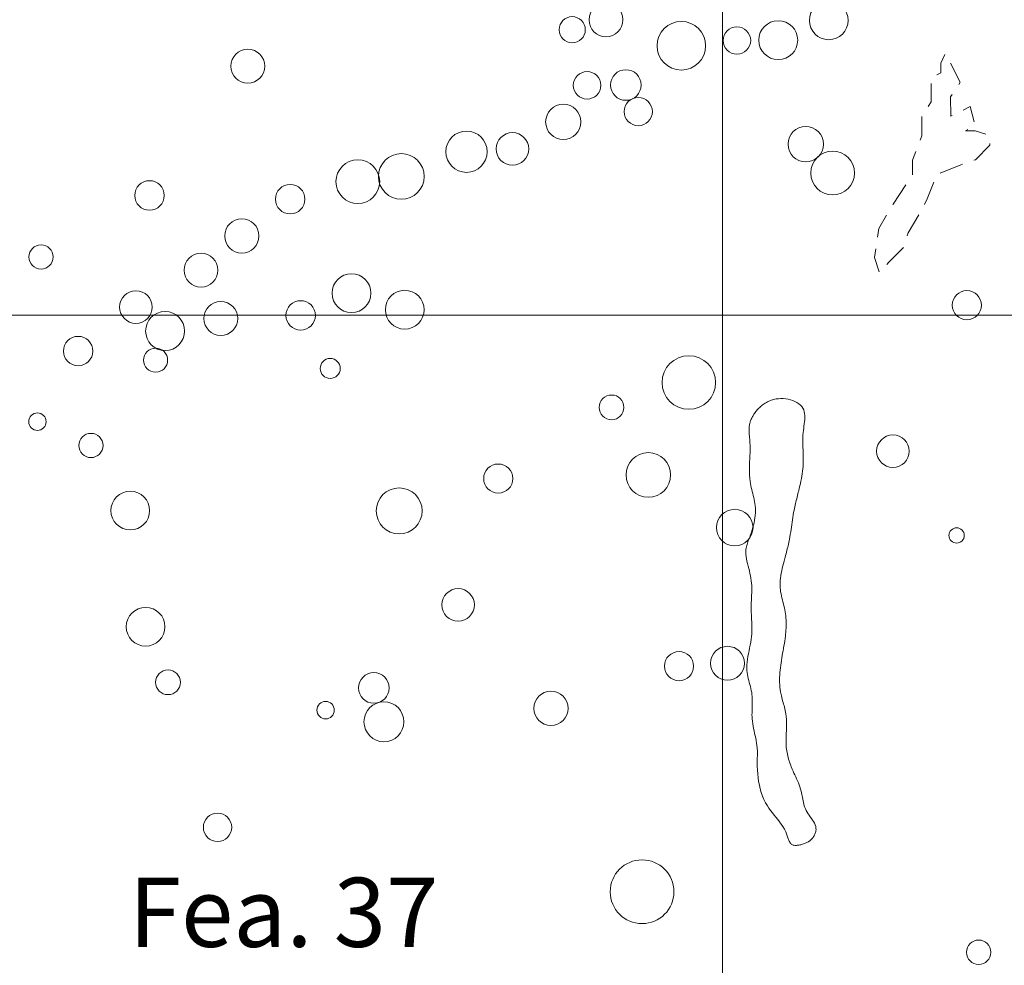
# Model space of a CAD drawing. Units: inches. Extents: x -26 to 110, y 176 to 330.
# Drawn here: x 3 to 13, y 293 to 303 of the extents above; entities that cross this region are included whole.
import ezdxf

# ---------------------------------------------------------------- set-up
doc = ezdxf.new("R2010")
doc.units = ezdxf.units.IN
doc.header["$MEASUREMENT"] = 0
doc.linetypes.add('HIDDEN', pattern=[0.375, 0.25, -0.125])
doc.layers.add('Fea Labels', color=8, linetype='Continuous', lineweight=0, true_color=0x808080)
doc.layers.add('Squares', color=160, linetype='Continuous', lineweight=0, true_color=0x2b2bff)
doc.layers.add('Palisade', color=7, linetype='Continuous', lineweight=0)
doc.layers.add('Postholes', color=7, linetype='Continuous', lineweight=0)
doc.styles.add('DC_TEXTSTYLE4', font='arial.ttf', dxfattribs={"height": 0.2})

msp = doc.modelspace()

# ---------------------------------------------------------------- linework, layer by layer
at = {"layer": 'Palisade', "color": 7, "linetype": 'Continuous', "lineweight": 0, "ltscale": 0.125}
for centre, radius in [((11.1053, 303.0692), 0.2014), ((9.5695, 302.8043), 0.2532), ((10.5787, 302.863), 0.2029), ((10.1488, 302.8595), 0.1429), ((8.9919, 302.396), 0.1595), ((8.5875, 302.3927), 0.143), ((9.1211, 302.1193), 0.147), ((8.3396, 302.0122), 0.1834), ((7.3322, 301.7013), 0.2149), ((7.8104, 301.7305), 0.1696), ((6.1999, 301.3894), 0.228), ((6.6535, 301.4435), 0.238), ((5.4949, 301.207), 0.1538), ((4.992, 300.8246), 0.1783), ((4.5665, 300.4679), 0.1767), ((3.8887, 300.0838), 0.1699), ((3.2865, 299.6252), 0.1534)]:
    msp.add_circle(centre, radius, dxfattribs=at)
at = {"layer": 'Postholes', "color": 7, "linetype": 'HIDDEN', "lineweight": 0, "flags": 128}
msp.add_lwpolyline([(11.631, 300.449), (11.58, 300.6), (11.6275, 300.903), (11.7769, 301.1567), (11.9773, 301.4611), (11.9756, 301.6125), (12.0749, 301.8655), (12.0732, 302.0674), (12.1725, 302.2197), (12.1707, 302.472), (12.2718, 302.523), (12.271, 302.6243), (12.3202, 302.7255), (12.3712, 302.6248), (12.4732, 302.4239), (12.3747, 302.2716), (12.3765, 302.0698), (12.4767, 302.121), (12.5778, 302.1724), (12.6296, 301.971), (12.5277, 301.9196), (12.6296, 301.9204), (12.7808, 301.8714), (12.7826, 301.7702), (12.6323, 301.6175), (12.4802, 301.5659), (12.2288, 301.4628), (12.1312, 301.2098), (12.0811, 301.1085), (11.9325, 300.8549), (11.8824, 300.7033), (11.7321, 300.5505), (11.631, 300.449)], close=True, dxfattribs=at)
at = {"layer": 'Postholes', "color": 7, "linetype": 'Continuous', "lineweight": 0, "ltscale": 0.125, "flags": 128}
msp.add_lwpolyline([(10.3612, 295.4681), (10.3606, 295.4806), (10.3598, 295.4931), (10.3573, 295.5183), (10.3537, 295.5435), (10.3493, 295.5686), (10.3443, 295.5937), (10.3389, 295.6188), (10.3333, 295.6439), (10.3277, 295.669), (10.3223, 295.6942), (10.3173, 295.7194), (10.313, 295.7446), (10.3095, 295.7699), (10.3071, 295.7954), (10.3059, 295.8163), (10.3055, 295.8373), (10.3056, 295.8584), (10.3061, 295.8795), (10.3069, 295.9006), (10.3077, 295.9217), (10.3084, 295.9428), (10.3089, 295.9639), (10.309, 295.9849), (10.3085, 296.006), (10.3073, 296.0269), (10.3053, 296.0478), (10.3022, 296.0689), (10.2983, 296.0901), (10.2937, 296.1111), (10.2886, 296.1321), (10.2832, 296.1531), (10.2777, 296.174), (10.2722, 296.1949), (10.267, 296.2158), (10.2623, 296.2367), (10.2581, 296.2576), (10.2548, 296.2786), (10.2525, 296.2995), (10.2513, 296.3287), (10.252, 296.3579), (10.2544, 296.3872), (10.2581, 296.4165), (10.263, 296.446), (10.2686, 296.4754), (10.2746, 296.505), (10.2808, 296.5345), (10.2869, 296.5642), (10.2924, 296.5938), (10.2972, 296.6235), (10.3009, 296.6531), (10.303, 296.6783), (10.3042, 296.7035), (10.3047, 296.7287), (10.3046, 296.754), (10.304, 296.7792), (10.303, 296.8044), (10.3018, 296.8297), (10.3006, 296.8549), (10.2994, 296.8801), (10.2984, 296.9054), (10.2976, 296.9306), (10.2974, 296.9559), (10.2976, 296.9812), (10.2983, 297.0064), (10.2993, 297.0317), (10.3004, 297.0569), (10.3014, 297.0822), (10.3023, 297.1074), (10.3028, 297.1327), (10.3028, 297.158), (10.3021, 297.1832), (10.3007, 297.2085), (10.2983, 297.2337), (10.2947, 297.2589), (10.29, 297.2845), (10.2842, 297.31), (10.2778, 297.3355), (10.2711, 297.3609), (10.2643, 297.3863), (10.2578, 297.4116), (10.2519, 297.4368), (10.247, 297.462), (10.2433, 297.487), (10.2412, 297.5118), (10.2409, 297.5366), (10.2429, 297.5611), (10.2448, 297.5739), (10.2474, 297.5865), (10.2505, 297.5992), (10.2541, 297.6118), (10.2581, 297.6244), (10.2624, 297.637), (10.267, 297.6496), (10.2718, 297.6622), (10.2766, 297.6748), (10.2815, 297.6875), (10.2864, 297.7002), (10.2912, 297.713), (10.3, 297.7377), (10.3081, 297.7626), (10.3155, 297.7877), (10.322, 297.8129), (10.3277, 297.8382), (10.3325, 297.8636), (10.3364, 297.889), (10.3391, 297.9145), (10.3408, 297.9399), (10.3414, 297.9654), (10.3407, 297.9908), (10.3387, 298.0161), (10.336, 298.0373), (10.3326, 298.0584), (10.3285, 298.0794), (10.3239, 298.1004), (10.3189, 298.1214), (10.3137, 298.1424), (10.3084, 298.1633), (10.3032, 298.1842), (10.2982, 298.2052), (10.2936, 298.2261), (10.2894, 298.2471), (10.286, 298.2682), (10.282, 298.3012), (10.2796, 298.3344), (10.2787, 298.3676), (10.2788, 298.401), (10.2797, 298.4345), (10.2811, 298.4681), (10.2828, 298.5018), (10.2843, 298.5356), (10.2855, 298.5695), (10.2861, 298.6035), (10.2858, 298.6377), (10.2842, 298.6719), (10.2829, 298.689), (10.2814, 298.7062), (10.2797, 298.7233), (10.2781, 298.7404), (10.2766, 298.7574), (10.2755, 298.7744), (10.2748, 298.7913), (10.2746, 298.8081), (10.2752, 298.8247), (10.2766, 298.8412), (10.279, 298.8575), (10.2824, 298.8736), (10.2849, 298.8826), (10.2877, 298.8914), (10.2909, 298.9002), (10.2944, 298.9089), (10.2982, 298.9175), (10.3023, 298.926), (10.3067, 298.9345), (10.3113, 298.9428), (10.3161, 298.951), (10.3211, 298.9592), (10.3263, 298.9672), (10.3317, 298.9751), (10.3386, 298.9849), (10.3458, 298.9945), (10.3533, 299.0039), (10.3609, 299.0131), (10.3689, 299.022), (10.377, 299.0307), (10.3855, 299.0391), (10.3942, 299.0472), (10.4032, 299.055), (10.4124, 299.0626), (10.422, 299.0698), (10.4319, 299.0767), (10.4433, 299.084), (10.4551, 299.0909), (10.4671, 299.0973), (10.4795, 299.1032), (10.492, 299.1086), (10.5048, 299.1134), (10.5177, 299.1176), (10.5307, 299.1211), (10.5438, 299.124), (10.5569, 299.1263), (10.57, 299.1278), (10.5831, 299.1286), (10.6072, 299.1302), (10.6318, 299.1299), (10.6568, 299.1277), (10.6816, 299.1236), (10.706, 299.1177), (10.7297, 299.11), (10.7522, 299.1006), (10.7733, 299.0896), (10.7926, 299.0769), (10.8098, 299.0627), (10.8244, 299.0469), (10.8363, 299.0297), (10.8445, 299.0124), (10.8503, 298.994), (10.854, 298.9746), (10.8558, 298.9543), (10.856, 298.9334), (10.855, 298.9118), (10.8529, 298.8898), (10.8502, 298.8675), (10.847, 298.8449), (10.8437, 298.8222), (10.8407, 298.7996), (10.838, 298.7772), (10.8358, 298.7506), (10.8345, 298.7244), (10.834, 298.6986), (10.8341, 298.6731), (10.8347, 298.6478), (10.8357, 298.6227), (10.8368, 298.5978), (10.8379, 298.5731), (10.839, 298.5484), (10.8397, 298.5237), (10.84, 298.499), (10.8398, 298.4743), (10.8388, 298.4492), (10.8372, 298.4239), (10.8348, 298.3987), (10.8319, 298.3733), (10.8284, 298.348), (10.8244, 298.3226), (10.82, 298.2973), (10.8151, 298.2719), (10.8099, 298.2466), (10.8043, 298.2214), (10.7984, 298.1963), (10.7923, 298.1712), (10.7881, 298.1543), (10.7838, 298.1374), (10.7794, 298.1205), (10.7751, 298.1037), (10.7708, 298.0869), (10.7665, 298.0701), (10.7623, 298.0533), (10.7581, 298.0365), (10.7541, 298.0196), (10.7503, 298.0028), (10.7466, 297.9859), (10.7431, 297.9689), (10.7383, 297.9438), (10.734, 297.9187), (10.7299, 297.8934), (10.7262, 297.8681), (10.7225, 297.8427), (10.719, 297.8173), (10.7155, 297.792), (10.712, 297.7666), (10.7083, 297.7413), (10.7044, 297.716), (10.7002, 297.6908), (10.6956, 297.6658), (10.6923, 297.6488), (10.6887, 297.6319), (10.685, 297.6151), (10.6812, 297.5982), (10.6772, 297.5814), (10.673, 297.5646), (10.6688, 297.5478), (10.6644, 297.531), (10.66, 297.5142), (10.6555, 297.4973), (10.651, 297.4805), (10.6464, 297.4636), (10.6396, 297.4385), (10.6329, 297.4133), (10.6264, 297.3881), (10.6203, 297.3628), (10.6146, 297.3374), (10.6096, 297.312), (10.6052, 297.2867), (10.6017, 297.2613), (10.5992, 297.2359), (10.5978, 297.2106), (10.5977, 297.1853), (10.5989, 297.1602), (10.601, 297.1391), (10.6041, 297.1182), (10.6079, 297.0972), (10.6123, 297.0763), (10.6171, 297.0554), (10.6223, 297.0345), (10.6276, 297.0135), (10.633, 296.9926), (10.6382, 296.9716), (10.6432, 296.9506), (10.6477, 296.9295), (10.6517, 296.9083), (10.6549, 296.8874), (10.6574, 296.8665), (10.6593, 296.8455), (10.6607, 296.8244), (10.6614, 296.8034), (10.6616, 296.7823), (10.6613, 296.7611), (10.6606, 296.74), (10.6594, 296.7189), (10.6578, 296.6979), (10.6558, 296.6768), (10.6534, 296.6559), (10.6501, 296.6305), (10.6465, 296.6052), (10.6425, 296.58), (10.6383, 296.5548), (10.6338, 296.5296), (10.6293, 296.5045), (10.6248, 296.4794), (10.6203, 296.4542), (10.6159, 296.429), (10.6117, 296.4038), (10.6078, 296.3785), (10.6042, 296.353), (10.601, 296.3278), (10.5983, 296.3025), (10.5961, 296.2772), (10.5945, 296.2518), (10.5935, 296.2264), (10.5931, 296.201), (10.5935, 296.1757), (10.5946, 296.1504), (10.5965, 296.1252), (10.5993, 296.1001), (10.603, 296.0751), (10.6077, 296.0503), (10.6115, 296.0334), (10.6157, 296.0165), (10.6202, 295.9997), (10.6249, 295.983), (10.6297, 295.9663), (10.6345, 295.9496), (10.6392, 295.9328), (10.6438, 295.9161), (10.6482, 295.8994), (10.6521, 295.8826), (10.6557, 295.8658), (10.6587, 295.8489), (10.6624, 295.8199), (10.6646, 295.7908), (10.6656, 295.7615), (10.6655, 295.7321), (10.6648, 295.7025), (10.6636, 295.6729), (10.6623, 295.6432), (10.6611, 295.6135), (10.6603, 295.5839), (10.6602, 295.5543), (10.661, 295.5248), (10.6631, 295.4955), (10.665, 295.4782), (10.6674, 295.4611), (10.6703, 295.444), (10.6737, 295.427), (10.6775, 295.41), (10.6817, 295.3932), (10.6863, 295.3764), (10.6914, 295.3597), (10.6968, 295.3431), (10.7025, 295.3266), (10.7086, 295.3102), (10.715, 295.2939), (10.7237, 295.2729), (10.7328, 295.252), (10.7422, 295.2312), (10.7516, 295.2105), (10.7611, 295.1898), (10.7704, 295.1691), (10.7795, 295.1484), (10.7883, 295.1276), (10.7965, 295.1066), (10.8041, 295.0855), (10.8109, 295.0641), (10.8169, 295.0425), (10.8209, 295.0258), (10.8244, 295.0089), (10.8277, 294.9919), (10.8308, 294.9748), (10.834, 294.9578), (10.8373, 294.9407), (10.841, 294.9238), (10.8451, 294.9069), (10.8499, 294.8902), (10.8555, 294.8736), (10.862, 294.8574), (10.8697, 294.8413), (10.8793, 294.8242), (10.89, 294.8074), (10.9014, 294.7908), (10.9131, 294.7744), (10.9248, 294.7581), (10.936, 294.7417), (10.9464, 294.7253), (10.9556, 294.7088), (10.9632, 294.6921), (10.9688, 294.6752), (10.972, 294.6578), (10.9725, 294.6401), (10.9716, 294.6311), (10.97, 294.622), (10.9677, 294.6129), (10.9647, 294.6038), (10.9611, 294.5947), (10.9569, 294.5859), (10.9522, 294.5772), (10.9471, 294.5688), (10.9415, 294.5607), (10.9355, 294.553), (10.9291, 294.5456), (10.9224, 294.5387), (10.9155, 294.5323), (10.9083, 294.5264), (10.9009, 294.5209), (10.8932, 294.5158), (10.8852, 294.5112), (10.877, 294.5069), (10.8685, 294.5029), (10.8597, 294.4992), (10.8507, 294.4958), (10.8415, 294.4927), (10.832, 294.4897), (10.8222, 294.487), (10.8132, 294.4847), (10.8042, 294.4826), (10.795, 294.4808), (10.7858, 294.4793), (10.7768, 294.4782), (10.7678, 294.4775), (10.7591, 294.4773), (10.7507, 294.4777), (10.7426, 294.4788), (10.7349, 294.4805), (10.7277, 294.4831), (10.7211, 294.4865), (10.7144, 294.4913), (10.7084, 294.4971), (10.7031, 294.5039), (10.6982, 294.5115), (10.6939, 294.5197), (10.6899, 294.5285), (10.6862, 294.5377), (10.6827, 294.5474), (10.6793, 294.5572), (10.676, 294.5672), (10.6727, 294.5772), (10.6692, 294.5871), (10.6569, 294.6176), (10.6428, 294.6463), (10.6271, 294.6733), (10.6103, 294.6991), (10.5925, 294.7237), (10.5741, 294.7476), (10.5554, 294.7709), (10.5366, 294.7939), (10.5179, 294.8169), (10.4998, 294.8401), (10.4825, 294.8638), (10.4662, 294.8882), (10.4472, 294.921), (10.4303, 294.9552), (10.4155, 294.9908), (10.4026, 295.0275), (10.3916, 295.0651), (10.3824, 295.1036), (10.3749, 295.1427), (10.369, 295.1823), (10.3646, 295.2221), (10.3617, 295.262), (10.3601, 295.3019), (10.3598, 295.3415), (10.36, 295.3543), (10.3602, 295.3671), (10.3605, 295.3798), (10.3608, 295.3925), (10.3611, 295.4052), (10.3614, 295.4178), (10.3616, 295.4304), (10.3616, 295.443), (10.3615, 295.4556), (10.3612, 295.4681)], close=True, dxfattribs=at)
at = {"layer": 'Postholes', "color": 7, "linetype": 'Continuous', "lineweight": 0, "ltscale": 0.125}
for centre, radius in [((8.7844, 303.0756), 0.1766), ((8.4328, 302.9716), 0.1363), ((5.0535, 302.5914), 0.1766), ((10.8653, 301.7799), 0.1842), ((11.1448, 301.4796), 0.2282), ((4.0303, 301.2459), 0.1539), ((2.9006, 300.6059), 0.1261), ((6.134, 300.2281), 0.2027), ((6.6887, 300.056), 0.2022), ((12.5435, 300.1028), 0.1517), ((4.7722, 299.965), 0.1767), ((5.6047, 299.9967), 0.1534), ((4.1929, 299.834), 0.2034), ((4.0936, 299.5305), 0.1255), ((9.6477, 299.2975), 0.2788), ((5.9124, 299.4442), 0.1041), ((8.8425, 299.0387), 0.1288), ((2.8628, 298.8899), 0.0911), ((3.4202, 298.6421), 0.1261), ((11.7734, 298.5828), 0.1694), ((9.2258, 298.3352), 0.2323), ((7.6627, 298.2974), 0.1517), ((3.8298, 297.964), 0.2018), ((6.6306, 297.9611), 0.2392), ((10.126, 297.7873), 0.19), ((12.4371, 297.7051), 0.0797), ((7.2443, 296.982), 0.1694), ((3.9898, 296.7543), 0.2017), ((9.5457, 296.3442), 0.1517), ((10.0504, 296.3738), 0.1766), ((4.2228, 296.1757), 0.1285), ((6.3669, 296.117), 0.1595), ((8.2113, 295.9047), 0.1782), ((5.8641, 295.8858), 0.0909), ((6.4715, 295.7647), 0.208), ((4.7388, 294.6656), 0.1477), ((9.1607, 293.9946), 0.3319), ((12.6666, 293.3645), 0.1269)]:
    msp.add_circle(centre, radius, dxfattribs=at)
at = {"layer": 'Squares', "color": 160, "linetype": 'Continuous', "lineweight": 0, "ltscale": 0.125, "true_color": 0x2b2bff, "flags": 128}
for points in [[(0, 310), (10, 310), (10, 300), (0, 300), (0, 310)], [(10, 310), (20, 310), (20, 300), (10, 300), (10, 310)], [(0, 300), (10, 300), (10, 290), (0, 290), (0, 300)], [(10, 300), (20, 300), (20, 290), (10, 290), (10, 300)]]:
    msp.add_lwpolyline(points, close=True, dxfattribs=at)

# ---------------------------------------------------------------- texts
at = {"layer": 'Fea Labels', "color": 8, "true_color": 0x808080, "style": 'DC_TEXTSTYLE4'}
msp.add_text('Fea. 37', height=0.72, dxfattribs=at).set_placement((3.8158, 293.4204))

doc.saveas('drawing.dxf')
